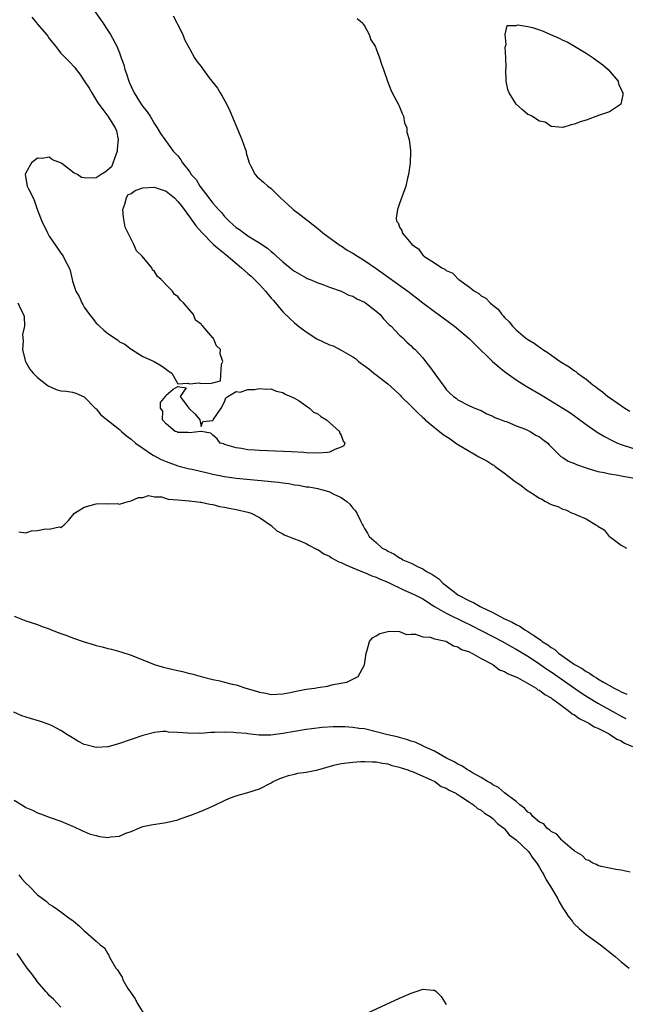
# Model space of a CAD drawing. Units: inches. Extents: x 2607000 to 2610000, y 1533000 to 1536000.
# Drawn here: x 2608276 to 2608380, y 1534055 to 1534224 of the extents above; entities that cross this region are included whole.
import ezdxf

# ---------------------------------------------------------------- set-up
doc = ezdxf.new("R2010")
doc.units = ezdxf.units.IN
doc.header["$MEASUREMENT"] = 0
doc.layers.add('LD26071533_2ft', color=82, linetype='Continuous')

msp = doc.modelspace()

# ---------------------------------------------------------------- linework, layer by layer
at = {"layer": 'LD26071533_2ft'}
for points, elevation in [([(2608288.87, 1534224.87), (2608290.18, 1534223), (2608291, 1534221.68), (2608291.46, 1534221), (2608292.56, 1534219), (2608293, 1534217.89), (2608293.31, 1534217), (2608293.79, 1534215.79), (2608293.92, 1534215), (2608294.25, 1534214.25), (2608294.6, 1534213), (2608294.74, 1534212.74), (2608295, 1534212.1), (2608295.55, 1534211), (2608296.45, 1534209.55), (2608296.88, 1534208.88), (2608297, 1534208.66), (2608297.75, 1534207.75), (2608298.27, 1534207), (2608299, 1534205.72), (2608299.5, 1534205), (2608300.03, 1534204.03), (2608300.77, 1534203), (2608302.24, 1534201), (2608303, 1534200.21), (2608303.53, 1534199.53), (2608303.83, 1534199), (2608305, 1534197.55), (2608305.33, 1534197), (2608306.14, 1534196.14), (2608306.78, 1534195), (2608308.32, 1534193), (2608308.64, 1534192.64), (2608309, 1534192.13), (2608309.56, 1534191.56), (2608310, 1534191), (2608310.48, 1534190.48), (2608311, 1534189.82), (2608311.83, 1534189), (2608312.47, 1534188.47), (2608313, 1534187.93), (2608313.58, 1534187.58), (2608314.31, 1534187), (2608315, 1534186.53), (2608316.31, 1534185.69), (2608317, 1534185.29), (2608317.43, 1534185), (2608318.39, 1534184.39), (2608319, 1534183.81), (2608319.46, 1534183.46), (2608319.93, 1534183), (2608321, 1534182.03), (2608322.28, 1534181), (2608322.69, 1534180.69), (2608323, 1534180.43), (2608325, 1534179.29), (2608325.19, 1534179.19), (2608325.69, 1534179), (2608327, 1534178.43), (2608327.85, 1534178.15), (2608329, 1534177.72), (2608331, 1534177.04), (2608332.32, 1534176.32), (2608333, 1534176.17), (2608333.72, 1534175.72), (2608335, 1534175.14), (2608335.2, 1534175), (2608337, 1534173.57), (2608337.67, 1534173), (2608338.28, 1534172.28), (2608339.25, 1534171.25), (2608339.58, 1534171), (2608341, 1534169.47), (2608341.56, 1534169), (2608342.28, 1534168.28), (2608343, 1534167.65), (2608343.3, 1534167.3), (2608343.68, 1534167), (2608345, 1534165.6), (2608345.48, 1534165), (2608346.14, 1534164.14), (2608348.41, 1534161), (2608348.69, 1534160.69), (2608349, 1534160.2), (2608349.58, 1534159.58), (2608350.25, 1534159), (2608350.71, 1534158.71), (2608351, 1534158.43), (2608353, 1534157.38), (2608353.9, 1534157), (2608354.69, 1534156.69), (2608355, 1534156.55), (2608355.98, 1534155.98), (2608357, 1534155.62), (2608357.37, 1534155.37), (2608358.43, 1534155), (2608359, 1534154.77), (2608359.33, 1534154.67), (2608361, 1534153.97), (2608362.62, 1534153.38), (2608363.4, 1534153), (2608364.37, 1534152.37), (2608365, 1534152.08), (2608365.6, 1534151.6), (2608366.41, 1534151), (2608366.67, 1534150.67), (2608368.4, 1534149), (2608368.67, 1534148.67), (2608369, 1534148.51), (2608369.89, 1534147.89), (2608371, 1534147.51), (2608371.32, 1534147.32), (2608373, 1534146.72), (2608373.36, 1534146.64), (2608375, 1534146.1), (2608376.07, 1534145.93), (2608377, 1534145.7), (2608378.53, 1534145.47), (2608379, 1534145.38), (2608381.26, 1534145)], 7682), ([(2608278.01, 1534224.01), (2608278.8, 1534223), (2608279, 1534222.79), (2608280.5, 1534221), (2608280.72, 1534220.72), (2608281, 1534220.3), (2608281.61, 1534219.61), (2608282.05, 1534219), (2608283, 1534217.83), (2608283.79, 1534217), (2608284.41, 1534216.41), (2608285.36, 1534215.36), (2608285.61, 1534215), (2608286.23, 1534214.23), (2608287, 1534213.09), (2608287.81, 1534211.81), (2608288.26, 1534211), (2608289.33, 1534209.33), (2608289.52, 1534209), (2608290.17, 1534208.17), (2608291, 1534207), (2608292.26, 1534205), (2608292.49, 1534204.49), (2608292.8, 1534203), (2608292.65, 1534201.35), (2608292.65, 1534201), (2608292.41, 1534200.41), (2608291.68, 1534198.32), (2608290.59, 1534197.41), (2608289.86, 1534197), (2608289, 1534196.46), (2608288.41, 1534196.41), (2608287, 1534196.45), (2608286.51, 1534196.51), (2608285.85, 1534197), (2608285.25, 1534197.25), (2608283.12, 1534198.88), (2608282.92, 1534199), (2608281.56, 1534199.56), (2608281, 1534199.99), (2608279.79, 1534199.79), (2608279, 1534199.8), (2608277.95, 1534199), (2608277, 1534197.32), (2608276.85, 1534197), (2608277.23, 1534195), (2608277.42, 1534194.58), (2608278.22, 1534193), (2608278.46, 1534192.46), (2608279, 1534190.9), (2608279.69, 1534189), (2608280.67, 1534187), (2608281, 1534186.47), (2608282.42, 1534184.42), (2608283, 1534183.51), (2608283.23, 1534183.23), (2608283.37, 1534183), (2608283.7, 1534182.3), (2608284.39, 1534181), (2608284.57, 1534180.57), (2608284.93, 1534179), (2608285, 1534178.74), (2608285.56, 1534177), (2608286.1, 1534176.1), (2608286.55, 1534175), (2608286.74, 1534174.74), (2608287, 1534174.29), (2608287.91, 1534173), (2608288.39, 1534172.39), (2608289, 1534171.56), (2608289.31, 1534171.31), (2608289.58, 1534171), (2608290.36, 1534170.36), (2608291, 1534169.75), (2608292.67, 1534168.67), (2608293, 1534168.34), (2608293.93, 1534167.93), (2608295, 1534167.06), (2608295.12, 1534167), (2608297, 1534165.82), (2608298.96, 1534165), (2608300.23, 1534164.23), (2608301, 1534163.64), (2608301.38, 1534163.38), (2608301.98, 1534163), (2608303, 1534161.15), (2608304.72, 1534161.28), (2608305, 1534161.12), (2608306.69, 1534161.31), (2608307, 1534161.23), (2608308.72, 1534161.28), (2608309, 1534161.32), (2608310.32, 1534161.68), (2608310.53, 1534164.53), (2608310.73, 1534165), (2608310.3, 1534166.3), (2608310.31, 1534167), (2608309.66, 1534167.66), (2608309.07, 1534169), (2608309.03, 1534169.03), (2608307.32, 1534171), (2608307.14, 1534171.14), (2608307, 1534171.35), (2608306.07, 1534172.07), (2608305.68, 1534173), (2608305, 1534173.83), (2608304.01, 1534175), (2608303.47, 1534175.47), (2608303, 1534176.11), (2608302.45, 1534176.45), (2608302.13, 1534177), (2608301, 1534178.1), (2608300.19, 1534179), (2608299.54, 1534179.54), (2608299, 1534180.4), (2608298.68, 1534180.68), (2608298.54, 1534181), (2608296.93, 1534183), (2608295.95, 1534183.95), (2608295.47, 1534185), (2608295, 1534185.92), (2608294.02, 1534188.02), (2608293.71, 1534189.71), (2608293.57, 1534191), (2608293.95, 1534191.95), (2608294.22, 1534193), (2608294.46, 1534193.54), (2608295, 1534193.75), (2608295.73, 1534194.27), (2608297, 1534194.71), (2608299, 1534194.83), (2608299.29, 1534194.71), (2608301, 1534194.15), (2608302.47, 1534193), (2608303, 1534192.42), (2608303.65, 1534191.65), (2608305, 1534189.79), (2608306.19, 1534188.19), (2608307.17, 1534187), (2608309.13, 1534185), (2608310.14, 1534184.14), (2608311.28, 1534183.28), (2608313.96, 1534181), (2608315, 1534180.07), (2608315.6, 1534179.6), (2608316.16, 1534179), (2608317, 1534178.14), (2608318.06, 1534177), (2608319, 1534175.84), (2608319.42, 1534175.42), (2608321, 1534173.48), (2608322.26, 1534172.26), (2608323, 1534171.58), (2608323.34, 1534171.34), (2608323.7, 1534171), (2608325, 1534170.06), (2608326.83, 1534168.83), (2608329, 1534167.81), (2608329.64, 1534167.64), (2608331, 1534166.93), (2608333, 1534165.78), (2608333.47, 1534165.47), (2608333.96, 1534165), (2608335.73, 1534163.73), (2608336.59, 1534163), (2608337, 1534162.7), (2608339, 1534161.13), (2608340.14, 1534160.14), (2608341, 1534159.31), (2608341.17, 1534159.17), (2608341.3, 1534159), (2608343, 1534157.31), (2608344.15, 1534156.15), (2608345, 1534155.39), (2608345.22, 1534155.22), (2608345.42, 1534155), (2608347, 1534153.67), (2608347.86, 1534153), (2608348.48, 1534152.48), (2608349.71, 1534151.71), (2608350.86, 1534150.86), (2608354.02, 1534149), (2608354.63, 1534148.63), (2608355.96, 1534147.96), (2608357, 1534147.26), (2608357.18, 1534147.18), (2608357.39, 1534147), (2608359, 1534145.82), (2608360.59, 1534144.59), (2608361, 1534144.29), (2608361.79, 1534143.79), (2608362.75, 1534143), (2608363.49, 1534142.51), (2608365, 1534141.56), (2608365.4, 1534141.4), (2608366.04, 1534141), (2608367, 1534140.49), (2608368.13, 1534140.13), (2608369, 1534139.65), (2608369.54, 1534139.54), (2608370.62, 1534139), (2608371, 1534138.84), (2608371.33, 1534138.67), (2608373, 1534138.03), (2608374.64, 1534137), (2608374.87, 1534136.87), (2608375, 1534136.76), (2608376.1, 1534136.1), (2608376.96, 1534135), (2608377.15, 1534134.85), (2608379, 1534133.52), (2608379.94, 1534133)], 7680), ([(2608302.2, 1534224.2), (2608302.85, 1534223), (2608303, 1534222.68), (2608303.88, 1534221), (2608304.18, 1534220.18), (2608304.78, 1534219), (2608305, 1534218.59), (2608305.88, 1534217), (2608306.35, 1534216.35), (2608307, 1534215.51), (2608307.34, 1534215), (2608308.4, 1534213.6), (2608309.8, 1534211.8), (2608310.26, 1534211), (2608310.57, 1534210.57), (2608311.44, 1534209), (2608311.95, 1534207.95), (2608313.69, 1534203.69), (2608314, 1534203), (2608314.57, 1534201.43), (2608314.71, 1534201), (2608314.75, 1534200.75), (2608315.17, 1534199.17), (2608315.25, 1534199), (2608315.55, 1534198.45), (2608316.26, 1534197), (2608316.64, 1534196.64), (2608317.73, 1534195.73), (2608318.45, 1534195), (2608319, 1534194.61), (2608320.62, 1534193), (2608321.89, 1534191.89), (2608322.81, 1534191), (2608323.63, 1534190.37), (2608325.2, 1534189.2), (2608325.42, 1534189), (2608327, 1534187.75), (2608327.9, 1534187), (2608330.85, 1534184.85), (2608331, 1534184.77), (2608332.07, 1534184.07), (2608333, 1534183.52), (2608333.79, 1534183), (2608335, 1534182.26), (2608337, 1534180.91), (2608342.42, 1534177), (2608343.9, 1534175.9), (2608345, 1534175.04), (2608347, 1534173.53), (2608348.48, 1534172.48), (2608350.46, 1534171), (2608353, 1534168.83), (2608353.92, 1534167.92), (2608356.96, 1534164.96), (2608358.03, 1534164.03), (2608359, 1534163.27), (2608361, 1534161.84), (2608362.73, 1534160.73), (2608365.26, 1534159.26), (2608369, 1534156.99), (2608370.21, 1534156.21), (2608371, 1534155.65), (2608373, 1534154.17), (2608374.87, 1534152.87), (2608376.12, 1534152.12), (2608377.43, 1534151.43), (2608378.38, 1534151), (2608379, 1534150.74), (2608379.35, 1534150.65), (2608381.83, 1534149.83)], 7684), ([(2608333.76, 1534223.76), (2608334.67, 1534223), (2608334.78, 1534222.78), (2608335, 1534222.52), (2608335.82, 1534221), (2608336.11, 1534220.11), (2608336.82, 1534219), (2608337, 1534218.57), (2608337.61, 1534217), (2608337.92, 1534215.92), (2608338.29, 1534215), (2608338.93, 1534213), (2608339.53, 1534211.53), (2608339.77, 1534211), (2608340.83, 1534209), (2608340.88, 1534208.88), (2608341, 1534208.64), (2608341.48, 1534207.48), (2608341.71, 1534207), (2608341.89, 1534205.89), (2608342.26, 1534205), (2608342.29, 1534204.29), (2608342.65, 1534203), (2608342.87, 1534201.13), (2608342.88, 1534200.88), (2608342.84, 1534199), (2608342.58, 1534197), (2608342.4, 1534196.4), (2608342.11, 1534195), (2608341, 1534192.04), (2608340.67, 1534191), (2608340.45, 1534189.55), (2608340.5, 1534189), (2608340.76, 1534188.76), (2608341, 1534188), (2608341.4, 1534187.4), (2608341.44, 1534187), (2608343, 1534185.17), (2608343.12, 1534185), (2608344.29, 1534184.29), (2608345, 1534183.17), (2608345.11, 1534183.11), (2608345.18, 1534183), (2608347, 1534181.86), (2608348.24, 1534181), (2608348.78, 1534180.78), (2608349, 1534180.57), (2608350.13, 1534180.13), (2608351, 1534179.15), (2608351.11, 1534179.11), (2608351.18, 1534179), (2608353, 1534177.72), (2608353.87, 1534177), (2608354.62, 1534176.62), (2608355, 1534176.25), (2608355.81, 1534175.81), (2608356.52, 1534175), (2608357, 1534174.61), (2608357.92, 1534173.92), (2608358.54, 1534173), (2608358.79, 1534172.79), (2608359, 1534172.51), (2608359.79, 1534171.79), (2608360.37, 1534171), (2608361, 1534170.41), (2608362.63, 1534169), (2608363, 1534168.73), (2608364.09, 1534168.09), (2608365, 1534167.4), (2608365.26, 1534167.26), (2608365.57, 1534167), (2608366.46, 1534166.46), (2608368.57, 1534165), (2608370.08, 1534164.08), (2608371, 1534163.39), (2608371.24, 1534163.24), (2608371.53, 1534163), (2608373, 1534161.95), (2608374.16, 1534161), (2608374.64, 1534160.64), (2608375, 1534160.33), (2608375.79, 1534159.79), (2608376.7, 1534159), (2608377, 1534158.79), (2608379.61, 1534157), (2608380.48, 1534156.48)], 7686), ([(2608275.58, 1534175), (2608276.14, 1534173.86), (2608276.59, 1534173), (2608276.68, 1534172.68), (2608276.73, 1534171), (2608276.42, 1534169.58), (2608276.49, 1534168.49), (2608276.38, 1534167), (2608276.94, 1534164.94), (2608277, 1534164.87), (2608277.67, 1534163.67), (2608278.25, 1534163), (2608279, 1534162.24), (2608280.59, 1534161), (2608280.8, 1534160.8), (2608282.19, 1534160.19), (2608283, 1534159.93), (2608283.87, 1534159.87), (2608285, 1534159.69), (2608285.56, 1534159.56), (2608287, 1534158.93), (2608288.91, 1534156.91), (2608289, 1534156.86), (2608289.84, 1534155.84), (2608293, 1534153.3), (2608293.36, 1534153), (2608294.21, 1534152.21), (2608295, 1534151.66), (2608295.78, 1534151), (2608297, 1534150.1), (2608298.71, 1534149), (2608298.88, 1534148.88), (2608299, 1534148.83), (2608300.18, 1534148.18), (2608301, 1534147.82), (2608303, 1534147.1), (2608303.4, 1534147), (2608305, 1534146.6), (2608305.5, 1534146.5), (2608308.11, 1534145.89), (2608309, 1534145.66), (2608311, 1534145.25), (2608313, 1534144.98), (2608318.48, 1534144.48), (2608319, 1534144.42), (2608320.29, 1534144.29), (2608321, 1534144.17), (2608322.06, 1534144.06), (2608323, 1534143.86), (2608323.78, 1534143.78), (2608325, 1534143.52), (2608325.48, 1534143.48), (2608327, 1534143.18), (2608327.16, 1534143.16), (2608327.85, 1534143), (2608329, 1534142.65), (2608329.76, 1534142.24), (2608331, 1534141.67), (2608331.97, 1534141), (2608332.5, 1534140.5), (2608333, 1534139.85), (2608333.41, 1534139.41), (2608333.7, 1534139), (2608334.31, 1534137.69), (2608334.67, 1534137), (2608334.79, 1534136.8), (2608335, 1534136.37), (2608335.54, 1534135.54), (2608335.81, 1534135), (2608337, 1534133.96), (2608338.06, 1534133), (2608338.7, 1534132.7), (2608339, 1534132.49), (2608340.03, 1534132.03), (2608341, 1534131.34), (2608341.24, 1534131.24), (2608341.61, 1534131), (2608343, 1534130.41), (2608344.23, 1534129.77), (2608345, 1534129.43), (2608345.62, 1534129), (2608346.55, 1534128.55), (2608347.73, 1534127.73), (2608348.41, 1534127), (2608349.89, 1534125.89), (2608351, 1534125), (2608353, 1534123.94), (2608353.67, 1534123.67), (2608354.82, 1534123), (2608355.19, 1534122.81), (2608357, 1534121.94), (2608359, 1534120.89), (2608360.31, 1534120.31), (2608361, 1534119.89), (2608361.63, 1534119.63), (2608362.47, 1534119), (2608363, 1534118.69), (2608364.01, 1534117.99), (2608365, 1534117.36), (2608365.24, 1534117.24), (2608365.47, 1534117), (2608366.42, 1534116.42), (2608367, 1534115.94), (2608367.61, 1534115.61), (2608368.26, 1534115), (2608370.76, 1534113.24), (2608371.12, 1534113), (2608372.33, 1534112.34), (2608373, 1534111.85), (2608373.58, 1534111.58), (2608374.35, 1534111), (2608374.76, 1534110.76), (2608375, 1534110.61), (2608375.99, 1534110.01), (2608377.77, 1534109), (2608378.6, 1534108.6), (2608379, 1534108.38), (2608379.98, 1534107.98)], 7678), ([(2608275.76, 1534135.76), (2608277, 1534135.59), (2608277.95, 1534135.95), (2608279, 1534136), (2608280.32, 1534136.32), (2608281, 1534136.23), (2608282.66, 1534136.66), (2608283, 1534136.54), (2608283.55, 1534137), (2608284.3, 1534137.7), (2608285, 1534138.6), (2608285.34, 1534139), (2608287, 1534140.01), (2608289, 1534140.56), (2608290.62, 1534140.62), (2608291, 1534140.59), (2608292.62, 1534140.62), (2608293, 1534140.52), (2608294.54, 1534141), (2608295, 1534141.1), (2608296.31, 1534141.69), (2608297, 1534141.69), (2608298.01, 1534141.99), (2608299, 1534141.76), (2608300.21, 1534141.79), (2608301, 1534141.52), (2608301.37, 1534141.37), (2608303, 1534141.27), (2608304.88, 1534141.11), (2608305, 1534141.09), (2608306.02, 1534141), (2608306.86, 1534140.86), (2608307, 1534140.86), (2608308.51, 1534140.51), (2608309, 1534140.46), (2608310.15, 1534140.15), (2608311, 1534140.02), (2608311.81, 1534139.81), (2608313, 1534139.6), (2608315, 1534139.16), (2608315.58, 1534139), (2608317, 1534138.26), (2608319, 1534136.87), (2608319.98, 1534135.98), (2608321, 1534135.46), (2608321.27, 1534135.27), (2608323, 1534134.57), (2608323.66, 1534134.34), (2608325, 1534133.79), (2608325.49, 1534133.49), (2608326.8, 1534132.8), (2608327, 1534132.74), (2608328.03, 1534132.03), (2608329, 1534131.61), (2608329.34, 1534131.34), (2608329.98, 1534131), (2608330.62, 1534130.62), (2608331, 1534130.5), (2608331.84, 1534130.15), (2608333, 1534129.59), (2608334.55, 1534129), (2608334.86, 1534128.86), (2608335, 1534128.83), (2608336.26, 1534128.26), (2608337, 1534128.03), (2608337.69, 1534127.69), (2608339, 1534127.17), (2608341.81, 1534125.81), (2608343, 1534125.29), (2608343.61, 1534125), (2608345, 1534124.27), (2608347.02, 1534123), (2608349, 1534121.83), (2608352.24, 1534120.24), (2608353, 1534119.88), (2608355.25, 1534118.75), (2608358.65, 1534117), (2608360.14, 1534116.14), (2608361, 1534115.67), (2608363, 1534114.46), (2608364.49, 1534113.51), (2608365.25, 1534113), (2608366.26, 1534112.26), (2608367, 1534111.8), (2608372.16, 1534108.16), (2608373.38, 1534107.38), (2608375, 1534106.41), (2608377.59, 1534105), (2608379, 1534104.21), (2608379.8, 1534103.8)], 7676), ([(2608275, 1534121.35), (2608277, 1534120.5), (2608279, 1534119.9), (2608279.62, 1534119.62), (2608281, 1534119.15), (2608281.09, 1534119.09), (2608281.31, 1534119), (2608283, 1534118.34), (2608283.99, 1534118.01), (2608285, 1534117.62), (2608287, 1534116.92), (2608288.49, 1534116.49), (2608289, 1534116.29), (2608290.08, 1534116.08), (2608291, 1534115.79), (2608291.66, 1534115.66), (2608293.23, 1534115.23), (2608295, 1534114.64), (2608299.15, 1534113), (2608300.57, 1534112.57), (2608301, 1534112.49), (2608302.2, 1534112.2), (2608303.83, 1534111.83), (2608305, 1534111.51), (2608305.42, 1534111.42), (2608307, 1534110.96), (2608309, 1534110.47), (2608310.22, 1534110.22), (2608311, 1534110.03), (2608312.31, 1534109.69), (2608313, 1534109.56), (2608314.67, 1534109), (2608316.49, 1534108.49), (2608317, 1534108.29), (2608318.11, 1534108.11), (2608319, 1534107.93), (2608321, 1534108.03), (2608322.26, 1534108.26), (2608323, 1534108.43), (2608325, 1534108.82), (2608326.49, 1534109), (2608327, 1534109.11), (2608328.68, 1534109.32), (2608329.64, 1534109.64), (2608331.98, 1534110.02), (2608333, 1534110.52), (2608333.92, 1534111), (2608335, 1534113), (2608335.3, 1534115), (2608335.48, 1534115.48), (2608335.88, 1534117), (2608336.4, 1534117.6), (2608337, 1534117.93), (2608337.64, 1534118.36), (2608339.22, 1534118.78), (2608341, 1534118.71), (2608342.19, 1534118.19), (2608343, 1534118.23), (2608343.76, 1534118.24), (2608345, 1534117.79), (2608346.29, 1534117.71), (2608347, 1534117.45), (2608348.97, 1534117.03), (2608349.05, 1534117), (2608350.24, 1534116.24), (2608351, 1534116.08), (2608351.64, 1534115.64), (2608353, 1534115.19), (2608353.12, 1534115.12), (2608353.41, 1534115), (2608355, 1534114.07), (2608356.89, 1534113.11), (2608357.09, 1534113), (2608358.15, 1534112.15), (2608359, 1534111.86), (2608359.51, 1534111.51), (2608360.79, 1534111), (2608361.21, 1534110.79), (2608364.41, 1534109), (2608364.73, 1534108.73), (2608365, 1534108.64), (2608365.89, 1534107.89), (2608367, 1534107.32), (2608367.18, 1534107.18), (2608367.45, 1534107), (2608369, 1534105.82), (2608370.16, 1534105), (2608370.59, 1534104.59), (2608371, 1534104.4), (2608371.8, 1534103.8), (2608373, 1534103.23), (2608373.14, 1534103.14), (2608373.44, 1534103), (2608374.37, 1534102.37), (2608375, 1534102.12), (2608376.8, 1534101.2), (2608377.16, 1534101), (2608378.25, 1534100.25), (2608379, 1534099.95), (2608379.59, 1534099.59), (2608380.94, 1534099)], 7674), ([(2608380.52, 1534077.48), (2608379, 1534077.81), (2608378.1, 1534077.9), (2608377, 1534078.16), (2608375.55, 1534078.45), (2608375, 1534078.62), (2608374.77, 1534078.77), (2608374.16, 1534079), (2608373.45, 1534079.45), (2608373, 1534079.57), (2608372.33, 1534080.33), (2608371.14, 1534081), (2608371, 1534081.09), (2608370.59, 1534081.41), (2608369, 1534082.77), (2608368.76, 1534083), (2608367.97, 1534083.97), (2608367, 1534084.4), (2608366.72, 1534084.72), (2608366.28, 1534085), (2608365.73, 1534085.73), (2608365, 1534086.05), (2608363.86, 1534087), (2608363.5, 1534087.5), (2608363, 1534087.75), (2608362.45, 1534088.45), (2608361.63, 1534089), (2608361, 1534089.55), (2608359, 1534091.04), (2608357.99, 1534091.99), (2608357, 1534092.43), (2608356.68, 1534092.68), (2608356.07, 1534093), (2608355, 1534093.7), (2608353.51, 1534094.49), (2608353, 1534094.81), (2608352.64, 1534095), (2608351.69, 1534095.69), (2608351, 1534095.95), (2608350.37, 1534096.37), (2608349.04, 1534097), (2608347, 1534098.17), (2608345.19, 1534099), (2608345.07, 1534099.07), (2608345, 1534099.09), (2608343.71, 1534099.71), (2608343, 1534099.92), (2608342.21, 1534100.21), (2608340.62, 1534100.62), (2608339, 1534101), (2608337, 1534101.53), (2608335, 1534101.99), (2608334.08, 1534102.08), (2608333, 1534102.26), (2608331.66, 1534102.34), (2608329.65, 1534102.35), (2608327.76, 1534102.24), (2608326.01, 1534102.01), (2608325, 1534101.91), (2608323, 1534101.59), (2608321, 1534101.23), (2608318.96, 1534100.96), (2608316.96, 1534100.96), (2608315, 1534101.16), (2608314.8, 1534101.2), (2608313, 1534101.36), (2608312.59, 1534101.41), (2608311, 1534101.45), (2608309.37, 1534101.37), (2608309, 1534101.38), (2608308.62, 1534101.38), (2608307, 1534101.24), (2608306.74, 1534101.26), (2608305, 1534101.21), (2608304.75, 1534101.25), (2608303, 1534101.37), (2608301.44, 1534101.44), (2608301, 1534101.55), (2608300.44, 1534101.55), (2608299, 1534101.4), (2608297, 1534100.86), (2608295, 1534100.21), (2608293, 1534099.5), (2608291.08, 1534098.92), (2608291, 1534098.91), (2608289, 1534098.81), (2608287.25, 1534099.25), (2608287, 1534099.34), (2608285.91, 1534099.91), (2608285, 1534100.45), (2608284.14, 1534101), (2608283, 1534101.76), (2608281.48, 1534102.52), (2608281, 1534102.77), (2608279.32, 1534103.32), (2608277.77, 1534103.77), (2608276.27, 1534104.27), (2608274.9, 1534104.9)], 7672), ([(2608275, 1534089.8), (2608276.31, 1534089), (2608276.73, 1534088.73), (2608277, 1534088.51), (2608278.09, 1534088.09), (2608279, 1534087.6), (2608279.47, 1534087.47), (2608281.17, 1534086.83), (2608283, 1534086.2), (2608285, 1534085.35), (2608285.23, 1534085.23), (2608286.59, 1534084.59), (2608287, 1534084.43), (2608287.98, 1534083.98), (2608289, 1534083.71), (2608289.59, 1534083.59), (2608291, 1534083.39), (2608291.49, 1534083.49), (2608293, 1534083.6), (2608294.13, 1534084.13), (2608295, 1534084.4), (2608296.33, 1534085), (2608297, 1534085.27), (2608298.43, 1534085.57), (2608301, 1534085.95), (2608302.28, 1534086.28), (2608303, 1534086.44), (2608303.42, 1534086.58), (2608305.23, 1534087.24), (2608307, 1534087.93), (2608308.6, 1534088.6), (2608309.48, 1534089), (2608311, 1534089.74), (2608311.88, 1534090.12), (2608313, 1534090.53), (2608313.36, 1534090.64), (2608315, 1534091.08), (2608317, 1534091.76), (2608319, 1534092.79), (2608319.37, 1534093), (2608320.5, 1534093.5), (2608321, 1534093.69), (2608321.98, 1534094.02), (2608323, 1534094.27), (2608323.6, 1534094.4), (2608325, 1534094.59), (2608327, 1534095), (2608329.77, 1534095.77), (2608331, 1534096.07), (2608333, 1534096.33), (2608334.41, 1534096.41), (2608335, 1534096.43), (2608336.37, 1534096.37), (2608337, 1534096.37), (2608338.11, 1534096.11), (2608339, 1534096.02), (2608339.72, 1534095.72), (2608341, 1534095.46), (2608341.31, 1534095.31), (2608342.44, 1534095), (2608342.8, 1534094.8), (2608343, 1534094.77), (2608343.34, 1534094.66), (2608345, 1534093.88), (2608346.95, 1534093.05), (2608347.05, 1534093), (2608348.16, 1534092.16), (2608349, 1534091.87), (2608349.51, 1534091.51), (2608350.67, 1534091), (2608350.84, 1534090.84), (2608351, 1534090.78), (2608351.55, 1534090.45), (2608353, 1534089.45), (2608353.71, 1534089), (2608354.38, 1534088.38), (2608355, 1534088.08), (2608355.58, 1534087.58), (2608356.57, 1534087), (2608357, 1534086.65), (2608357.78, 1534085.78), (2608358.87, 1534085), (2608358.93, 1534084.93), (2608359, 1534084.88), (2608359.83, 1534083.83), (2608361, 1534083.01), (2608363.09, 1534081), (2608363.87, 1534079.87), (2608364.57, 1534079), (2608365, 1534078.28), (2608365.45, 1534077.45), (2608365.73, 1534077), (2608366.16, 1534076.16), (2608366.89, 1534075), (2608368.06, 1534073), (2608368.36, 1534072.36), (2608369.14, 1534071.14), (2608369.25, 1534071), (2608369.91, 1534069.91), (2608370.65, 1534069), (2608370.79, 1534068.79), (2608371, 1534068.57), (2608371.79, 1534067.79), (2608373, 1534066.78), (2608375.45, 1534065), (2608377.95, 1534063), (2608379, 1534062.1), (2608380.35, 1534061)], 7670), ([(2608275.79, 1534077), (2608276.31, 1534076.31), (2608277, 1534075.56), (2608277.61, 1534075), (2608279, 1534073.59), (2608280.46, 1534072.46), (2608281, 1534071.98), (2608281.62, 1534071.62), (2608282.53, 1534071), (2608284.35, 1534069.65), (2608285.11, 1534069.11), (2608286.2, 1534068.2), (2608287, 1534067.38), (2608287.22, 1534067.22), (2608289, 1534065.62), (2608289.72, 1534065), (2608290.46, 1534064.46), (2608291, 1534063.47), (2608291.22, 1534063.22), (2608291.28, 1534063), (2608291.52, 1534062.48), (2608292.42, 1534061), (2608292.7, 1534060.7), (2608293, 1534060.12), (2608293.47, 1534059.47), (2608293.62, 1534059), (2608294.47, 1534057.53), (2608294.9, 1534056.9), (2608295, 1534056.73), (2608295.74, 1534055.75), (2608296.07, 1534055), (2608297, 1534053.48)], 7668), ([(2608283, 1534054.3), (2608282.33, 1534055), (2608281.7, 1534055.7), (2608281, 1534056.3), (2608280.69, 1534056.69), (2608280.39, 1534057), (2608279, 1534058.66), (2608278.73, 1534059), (2608278.01, 1534060.01), (2608277.2, 1534061), (2608275.5, 1534063.5)], 7666), ([(2608334.84, 1534053), (2608341, 1534055.84), (2608343, 1534056.74), (2608344.72, 1534057.28), (2608345, 1534057.39), (2608346.78, 1534057.22), (2608347, 1534057.24), (2608347.27, 1534057), (2608348.14, 1534056.14), (2608349, 1534054.75)], 7668)]:
    msp.add_lwpolyline(points, dxfattribs=dict(at, elevation=elevation))
for points, elevation in [([(2608371, 1534205.64), (2608370.45, 1534205.55), (2608369, 1534205.08), (2608367, 1534205.25), (2608365.99, 1534205.99), (2608365, 1534206.15), (2608363.69, 1534207), (2608363.24, 1534207.24), (2608363, 1534207.31), (2608362.11, 1534208.11), (2608361, 1534209.06), (2608359.79, 1534211), (2608359.57, 1534211.57), (2608359.29, 1534213), (2608359.24, 1534215), (2608359.28, 1534215.28), (2608359.25, 1534217), (2608359.13, 1534218.87), (2608359.3, 1534219.3), (2608359.12, 1534221), (2608359.46, 1534222.54), (2608361, 1534222.58), (2608361.31, 1534222.69), (2608363, 1534222.39), (2608363.79, 1534222.21), (2608365, 1534221.82), (2608365.61, 1534221.61), (2608366.87, 1534221), (2608368.38, 1534220.38), (2608369, 1534220.05), (2608369.76, 1534219.76), (2608370.98, 1534219), (2608373, 1534217.83), (2608374.22, 1534217), (2608374.66, 1534216.66), (2608375.84, 1534215.84), (2608376.77, 1534215), (2608378.47, 1534213), (2608378.52, 1534212.52), (2608379, 1534211.63), (2608379.17, 1534211.17), (2608379.27, 1534211), (2608379.3, 1534210.7), (2608378.95, 1534209.05), (2608378.89, 1534209), (2608377, 1534207.75), (2608375.14, 1534207.14), (2608373, 1534206.35), (2608371.97, 1534206.03)], 7688), ([(2608307.33, 1534154.67), (2608309, 1534154.85), (2608309.06, 1534155), (2608310.46, 1534157), (2608311, 1534158.04), (2608311.23, 1534158.77), (2608311.58, 1534159), (2608313, 1534159.84), (2608313.71, 1534159.71), (2608315, 1534160.17), (2608316.18, 1534160.18), (2608317, 1534160.37), (2608318.22, 1534160.22), (2608319, 1534160.26), (2608319.87, 1534159.87), (2608321, 1534159.67), (2608321.4, 1534159.4), (2608322.39, 1534159), (2608323, 1534158.67), (2608323.79, 1534158.21), (2608325, 1534157.39), (2608325.22, 1534157.22), (2608325.59, 1534157), (2608326.28, 1534156.28), (2608327, 1534155.98), (2608327.53, 1534155.53), (2608328.49, 1534155), (2608330.74, 1534153), (2608330.74, 1534152.74), (2608331, 1534152.37), (2608331.33, 1534151.33), (2608331.63, 1534151), (2608331.48, 1534150.52), (2608331, 1534150.28), (2608329.91, 1534149.91), (2608329, 1534149.42), (2608328.65, 1534149.35), (2608327, 1534149.24), (2608325, 1534149.33), (2608324.64, 1534149.36), (2608322.49, 1534149.51), (2608317, 1534149.7), (2608316.23, 1534149.77), (2608315, 1534149.85), (2608313.95, 1534150.05), (2608313, 1534150.19), (2608311, 1534150.77), (2608310.84, 1534150.84), (2608310.3, 1534151), (2608309.74, 1534151.74), (2608309, 1534152.37), (2608308.68, 1534152.68), (2608307, 1534152.95), (2608306.96, 1534152.96), (2608305, 1534152.75), (2608304.82, 1534152.82), (2608303, 1534152.83), (2608302.9, 1534152.9), (2608302.54, 1534153), (2608301, 1534154.27), (2608300.38, 1534155), (2608300.45, 1534156.45), (2608300.07, 1534157), (2608300.08, 1534157.92), (2608300.91, 1534159), (2608301, 1534159.19), (2608302.23, 1534160.23), (2608303, 1534160.68), (2608304.44, 1534160.44), (2608303.44, 1534159), (2608304.55, 1534157.45), (2608304.92, 1534157), (2608305.97, 1534155.97), (2608306.82, 1534155), (2608307, 1534153.85)], 7680)]:
    msp.add_lwpolyline(points, close=True, dxfattribs=dict(at, elevation=elevation))

doc.saveas('drawing.dxf')
